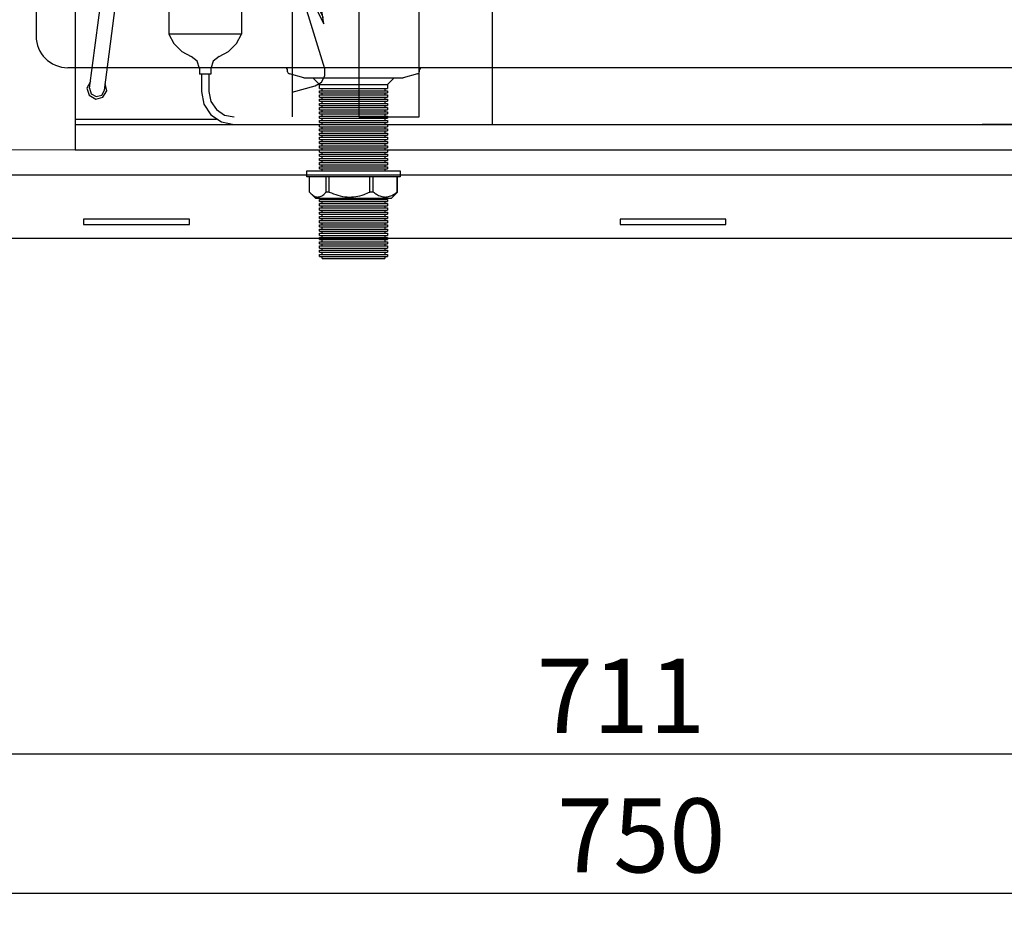
# Model space of a CAD drawing. Units: millimetres. Extents: x 30390 to 88036, y -117614 to 7298.
# Drawn here: x 69595 to 70060, y -79166 to -78738 of the extents above; entities that cross this region are included whole.
import ezdxf

# ---------------------------------------------------------------- set-up
doc = ezdxf.new("R2010")
doc.units = ezdxf.units.MM
doc.layers.add('DISEGNO', color=7, linetype='Continuous')
doc.layers.add('QUOTE', color=1, linetype='Continuous')
doc.styles.get("Standard").update_dxf_attribs({"font": 'romand.shx'})
doc.dimstyles.new('1DIV10', dxfattribs={"dimscale": 10, "dimtxt": 3.5, "dimasz": 3.5, "dimexe": 1.5, "dimexo": 1.5, "dimgap": 1, "dimtad": 1, "dimdec": 1, "dimdsep": 46, "dimtxsty": 'Standard', "dimcen": 1, "dimclrd": 256, "dimclre": 256, "dimclrt": 7, "dimadec": 1, "dimazin": 2, "dimtfac": 1, "dimtdec": 1, "dimtofl": 0, "dimtmove": 0, "dimatfit": 3, "dimfxl": 1, "dimtolj": 1, "dimtzin": 0, "dimarcsym": 0})

# ---------------------------------------------------------------- blocks, each defined once
blk = doc.blocks.new('*D989')
at = {"layer": 'Defpoints', "color": 0, "transparency": 16777216}
for p in [(69513.6, -78039.19), (70263.6, -78861.51), (69513.6, -79151.14)]:
    blk.add_point(p, dxfattribs=at)
at = {"layer": 'QUOTE', "lineweight": -2, "transparency": 16777216}
for p, q in [((69513.6, -78054.19), (69513.6, -79166.14)), ((70263.6, -78876.51), (70263.6, -79166.14)), ((70228.6, -79151.14), (69548.6, -79151.14))]:
    blk.add_line(p, q, dxfattribs=at)
at = {"layer": 'QUOTE', "transparency": 16777216}
for points in [[(69548.6, -79145.3), (69548.6, -79156.97), (69513.6, -79151.14)], [(70228.6, -79145.3), (70228.6, -79156.97), (70263.6, -79151.14)]]:
    blk.add_solid(points, dxfattribs=at)
at = {"layer": 'QUOTE', "color": 7, "transparency": 16777216, "insert": (69888.6, -79123.64), "char_height": 35, "attachment_point": 5}
blk.add_mtext('\\A1;750', dxfattribs=at)
blk = doc.blocks.new('*D993')
at = {"layer": 'Defpoints', "color": 0, "transparency": 16777216}
for p in [(70234.4, -78861.99), (69523.6, -78920.39), (70234.4, -79085.12)]:
    blk.add_point(p, dxfattribs=at)
at = {"layer": 'QUOTE', "lineweight": -2, "transparency": 16777216}
for p, q in [((70234.4, -78876.99), (70234.4, -79100.12)), ((69523.6, -78935.39), (69523.6, -79100.12)), ((69558.6, -79085.12), (70199.4, -79085.12))]:
    blk.add_line(p, q, dxfattribs=at)
at = {"layer": 'QUOTE', "transparency": 16777216}
for points in [[(69558.6, -79079.28), (69558.6, -79090.95), (69523.6, -79085.12)], [(70199.4, -79079.28), (70199.4, -79090.95), (70234.4, -79085.12)]]:
    blk.add_solid(points, dxfattribs=at)
at = {"layer": 'QUOTE', "color": 7, "transparency": 16777216, "insert": (69879, -79057.62), "char_height": 35, "attachment_point": 5}
blk.add_mtext('\\A1;711', dxfattribs=at)
blk = doc.blocks.new('A$C47B02516')
at = {"layer": 'DISEGNO'}
for p, q in [((0, 123), (0, 0)), ((30, 95), (0.59, 124.41)), ((668, 125), (2, 125)), ((669.41, 124.41), (640, 95)), ((670, 123), (670, 0)), ((31.5, 101.5), (31.5, 104)), ((31.5, 104), (81.5, 104)), ((81.5, 104), (81.5, 101.5)), ((285, 101.5), (285, 104)), ((285, 104), (335, 104)), ((335, 104), (335, 101.5)), ((538.5, 101.5), (538.5, 104)), ((538.5, 104), (588.5, 104)), ((588.5, 104), (588.5, 101.5)), ((81.5, 101.5), (31.5, 101.5)), ((335, 101.5), (285, 101.5)), ((588.5, 101.5), (538.5, 101.5)), ((640, 95), (30, 95)), ((30, 95), (30, 0)), ((640, 95), (640, 0)), ((0, 0), (30, 0)), ((670, 0), (640, 0))]:
    blk.add_line(p, q, dxfattribs=at)
for centre in [(15, 55.6), (655, 55.6)]:
    blk.add_circle(centre, 4.5, dxfattribs=at)
for centre, start, end in [((2, 123), 135, 180), ((2, 123), 90, 135), ((668, 123), 45, 90), ((668, 123), 0, 45)]:
    blk.add_arc(centre, 2, start, end, dxfattribs=at)
blk = doc.blocks.new('A$C1D895585')
at = {"color": 7}
for p, q in [((14.08, 323.05), (0, 297)), ((8.47, 312.56), (190.44, 312.56)), ((194.99, 311.72), (190.44, 312.56)), ((198.91, 309.18), (194.99, 311.72)), ((201.45, 305.26), (198.91, 309.18)), ((47.01, 301.02), (47.01, 305.47)), ((47.01, 305.47), (53.36, 305.47)), ((49.45, 303.14), (54.53, 303.14)), ((49.45, 297.42), (49.45, 303.14)), ((65.22, 305.47), (71.15, 305.47)), ((66.39, 303.14), (72.32, 303.14)), ((83.12, 305.47), (89.05, 305.47)), ((84.28, 303.14), (90.21, 303.14)), ((100.91, 305.47), (106.84, 305.47)), ((102.07, 303.14), (108.11, 303.14)), ((118.8, 305.47), (124.73, 305.47)), ((119.96, 303.14), (125.89, 303.14)), ((136.59, 305.47), (142.62, 305.47)), ((137.86, 303.14), (143.79, 303.14)), ((145.59, 305.47), (151.83, 305.47)), ((146.75, 303.14), (151.83, 303.14)), ((151.83, 303.14), (151.83, 305.47)), ((151.83, 303.14), (151.83, 297.42)), ((202.4, 300.71), (201.45, 305.26)), ((47.01, 293.61), (47.01, 298.06)), ((201.45, 296.15), (202.4, 300.71)), ((202.4, 168.78), (202.4, 300.71)), ((0, 297), (10.91, 282.81)), ((47.01, 293.61), (49.45, 293.61)), ((49.45, 288.74), (49.45, 294.46)), ((151.83, 294.46), (151.83, 288.74)), ((163.16, 295.2), (157.13, 288.74)), ((164.75, 295.83), (163.16, 295.2)), ((166.23, 295.09), (164.75, 295.83)), ((166.13, 288.74), (166.76, 293.4)), ((166.76, 293.4), (166.23, 295.09)), ((198.91, 292.34), (201.45, 296.15)), ((6.35, 288.74), (190.44, 288.74)), ((49.45, 0), (49.45, 288.74)), ((151.83, 288.74), (151.83, 286.41)), ((157.13, 288.74), (155.12, 286.41)), ((165.81, 286.41), (166.13, 288.74)), ((181.03, 209.54), (181.03, 288.74)), ((190.44, 288.74), (194.99, 289.69)), ((194.99, 289.69), (198.91, 292.34)), ((90.53, 284.82), (89.68, 281.65)), ((93.07, 287.05), (90.53, 284.82)), ((92.33, 285.03), (90.85, 281.65)), ((95.61, 286.41), (92.33, 285.03)), ((96.14, 287.58), (93.07, 287.05)), ((95.61, 286.41), (193.15, 286.41)), ((99.21, 286.41), (96.14, 287.58)), ((196.54, 285.03), (193.15, 286.41)), ((197.91, 281.65), (196.54, 285.03)), ((89.68, 281.65), (90.53, 278.47)), ((90.85, 281.65), (92.33, 278.26)), ((196.54, 278.26), (197.91, 281.65)), ((197.91, 208.38), (197.91, 281.65)), ((90.53, 278.47), (93.07, 276.35)), ((92.33, 278.26), (95.61, 276.88)), ((93.07, 276.35), (96.14, 275.72)), ((95.61, 276.88), (193.15, 276.88)), ((96.14, 275.72), (99.21, 276.88)), ((151.83, 276.88), (151.83, 250.52)), ((161.47, 254.65), (164.54, 276.88)), ((188.38, 209.54), (188.38, 276.88)), ((193.15, 276.88), (196.54, 278.26)), ((151.83, 263.12), (165.49, 251.26)), ((166.13, 250.52), (165.49, 251.26)), ((87.67, 247.76), (84.81, 244.27)), ((91.59, 249.88), (87.67, 247.76)), ((96.04, 250.52), (91.59, 249.88)), ((100.38, 249.35), (96.04, 250.52)), ((103.98, 246.71), (100.38, 249.35)), ((106.31, 243), (103.98, 246.71)), ((123.04, 249.35), (118.48, 246.28)), ((128.54, 250.52), (123.04, 249.35)), ((128.54, 250.52), (178.83, 250.52)), ((178.83, 250.52), (178.83, 243.32)), ((84.81, 244.27), (83.44, 240.14)), ((92.22, 242.26), (90.53, 239.19)), ((95.51, 243.32), (92.22, 242.26)), ((98.68, 241.83), (95.51, 243.32)), ((107.15, 238.55), (106.31, 243)), ((118.48, 246.28), (115.31, 241.62)), ((124.94, 242.36), (122.29, 239.72)), ((128.54, 243.32), (124.94, 242.36)), ((128.54, 243.32), (178.83, 243.32)), ((151.83, 243.32), (151.83, 15.56)), ((165.71, 243.32), (156.81, 192.71)), ((56.12, 29.12), (83.44, 240.14)), ((63.11, 28.16), (90.53, 239.19)), ((99.95, 238.55), (98.68, 241.83)), ((99.95, 238.55), (99.95, 227.22)), ((107.15, 238.55), (107.15, 227.22)), ((115.31, 241.62), (114.25, 236.22)), ((122.29, 239.72), (121.45, 236.22)), ((114.25, 236.22), (114.25, 227.22)), ((121.45, 236.22), (121.45, 227.22)), ((98.79, 227.22), (98.79, 210.6)), ((122.61, 227.22), (98.79, 227.22)), ((108.32, 227.22), (108.32, 209.43)), ((113.08, 227.22), (113.08, 209.43)), ((122.61, 227.22), (122.61, 210.6)), ((98.79, 210.6), (99.42, 208.91)), ((108.32, 209.43), (108.95, 207.74)), ((112.45, 207.74), (113.08, 209.43)), ((122.08, 209.12), (122.61, 210.6)), ((174.39, 209.54), (170.15, 208.48)), ((187.41, 209.54), (172.59, 206.47)), ((174.39, 209.54), (195.14, 209.54)), ((187.41, 110.75), (187.41, 209.54)), ((195.14, 110.75), (195.14, 209.54)), ((218.96, 110.75), (218.96, 209.54)), ((218.96, 209.54), (218.96, 110.75)), ((218.96, 209.54), (240.99, 209.54)), ((242.68, 206.26), (226.69, 209.54)), ((226.69, 209.54), (226.69, 191.12)), ((245.12, 208.48), (240.99, 209.54)), ((99.21, 205.41), (96.04, 202.13)), ((99.21, 205.41), (100.06, 207.11)), ((100.06, 207.11), (99.42, 208.91)), ((108.95, 207.74), (110.65, 207)), ((110.65, 207), (112.45, 207.74)), ((121.87, 208.8), (121.34, 207)), ((121.34, 207), (122.19, 205.41)), ((122.08, 209.12), (121.87, 208.8)), ((125.36, 202.13), (122.19, 205.41)), ((167.08, 205.41), (166.02, 201.18)), ((170.15, 208.48), (167.08, 205.41)), ((172.59, 206.47), (168.78, 204.56)), ((195.14, 208.38), (204.14, 208.38)), ((196.31, 112.02), (196.31, 208.38)), ((197.47, 208.38), (197.47, 112.02)), ((198.74, 208.38), (198.74, 112.02)), ((199.91, 208.38), (199.91, 112.02)), ((201.07, 208.38), (201.07, 112.02)), ((202.34, 208.38), (202.34, 112.02)), ((203.51, 208.38), (203.51, 112.02)), ((218.96, 208.38), (204.14, 208.38)), ((204.67, 208.38), (204.67, 112.02)), ((205.83, 208.38), (205.83, 112.02)), ((207.11, 208.38), (207.11, 112.02)), ((208.27, 208.38), (208.27, 112.02)), ((209.43, 208.38), (209.43, 112.02)), ((210.6, 208.38), (210.6, 112.02)), ((211.87, 208.38), (211.87, 112.02)), ((213.03, 208.38), (213.03, 112.02)), ((214.2, 208.38), (214.2, 112.02)), ((215.36, 208.38), (215.36, 112.02)), ((216.63, 208.38), (216.63, 112.02)), ((217.8, 112.02), (217.8, 208.38)), ((246.07, 204.67), (242.68, 206.26)), ((248.19, 205.41), (245.12, 208.48)), ((249.35, 201.18), (248.19, 205.41)), ((96.04, 202.13), (93.71, 198.21)), ((127.69, 198.21), (125.36, 202.13)), ((161.15, 200.54), (151.83, 182.96)), ((163.59, 202.13), (161.15, 200.54)), ((166.34, 201.07), (163.59, 202.13)), ((168.99, 196.52), (166.34, 201.07)), ((168.78, 204.56), (166.45, 200.96)), ((169.41, 200.75), (168.35, 198.32)), ((171.95, 201.81), (169.41, 200.75)), ((187.41, 201.81), (171.95, 201.81)), ((226.69, 201.81), (243.32, 201.81)), ((245.96, 200.75), (243.32, 201.81)), ((246.92, 198.32), (245.96, 200.75)), ((248.51, 201.71), (246.07, 204.67)), ((249.35, 198.11), (248.51, 201.71)), ((249.35, 201.18), (249.35, 167.29)), ((93.71, 198.21), (93.49, 196.83)), ((127.91, 197.47), (93.49, 197.47)), ((93.49, 196.83), (93.49, 54.64)), ((127.91, 196.83), (127.69, 198.21)), ((127.91, 196.83), (127.91, 54.64)), ((168.35, 198.32), (168.35, 197.89)), ((169.62, 191.22), (168.99, 196.52)), ((246.92, 198.32), (246.92, 189.53)), ((168.03, 186.14), (169.62, 191.22)), ((172.59, 191.54), (169.52, 190.16)), ((187.41, 194.72), (172.59, 191.54)), ((226.69, 191.12), (218.96, 191.12)), ((242.68, 191.33), (226.69, 194.72)), ((235.06, 192.92), (226.69, 194.72)), ((231.46, 192.28), (226.69, 193.45)), ((230.29, 190.16), (226.69, 191.12)), ((234.95, 188.68), (231.46, 192.28)), ((246.07, 189.74), (242.68, 191.33)), ((168.03, 186.14), (151.83, 154.69)), ((169.41, 186.56), (168.35, 184.02)), ((171.95, 187.52), (169.41, 186.56)), ((187.41, 187.52), (171.95, 187.52)), ((232.83, 187.52), (230.29, 190.16)), ((233.89, 184.02), (232.83, 187.52)), ((236.22, 184.02), (234.95, 188.68)), ((235.59, 187.52), (243.32, 187.52)), ((245.96, 186.56), (243.32, 187.52)), ((246.92, 184.02), (245.96, 186.56)), ((248.51, 186.88), (246.07, 189.74)), ((249.35, 183.18), (248.51, 186.88)), ((166.02, 182.43), (166.02, 167.29)), ((168.35, 184.02), (168.35, 180.21)), ((232.83, 180.42), (233.89, 184.02)), ((232.83, 180.42), (233.89, 184.02)), ((234.95, 179.26), (236.22, 184.02)), ((246.92, 184.02), (246.92, 180.42)), ((251.05, 184.02), (249.35, 184.02)), ((251.05, 136.38), (251.05, 184.02)), ((164.22, 136.38), (164.22, 179.26)), ((167.08, 179.36), (166.02, 176.82)), ((166.02, 176.82), (166.02, 172.59)), ((169.62, 180.42), (167.08, 179.36)), ((169.41, 176.93), (168.35, 174.49)), ((171.95, 178.09), (169.41, 176.93)), ((187.41, 180.42), (169.62, 180.42)), ((187.41, 178.09), (171.95, 178.09)), ((226.69, 176.82), (218.96, 176.82)), ((226.69, 176.82), (230.29, 177.78)), ((226.69, 176.82), (230.29, 177.78)), ((226.69, 176.82), (226.69, 110.75)), ((230.29, 177.78), (232.83, 180.42)), ((230.29, 177.78), (232.83, 180.42)), ((231.46, 175.76), (234.95, 179.26)), ((234.11, 178.09), (243.32, 178.09)), ((235.59, 180.42), (245.75, 180.42)), ((245.96, 176.93), (243.32, 178.09)), ((248.29, 179.36), (245.75, 180.42)), ((246.92, 174.49), (245.96, 176.93)), ((249.35, 176.82), (248.29, 179.36)), ((249.35, 176.82), (249.35, 172.59)), ((168.35, 174.49), (168.35, 170.68)), ((226.69, 174.49), (231.46, 175.76)), ((246.92, 174.49), (246.92, 170.89)), ((158.29, 152.47), (158.29, 167.93)), ((167.08, 169.83), (166.02, 167.29)), ((169.62, 170.89), (167.08, 169.83)), ((169.09, 167.82), (168.35, 166.13)), ((170.79, 168.46), (169.09, 167.82)), ((187.41, 170.89), (169.62, 170.89)), ((187.41, 168.46), (170.79, 168.46)), ((226.69, 170.89), (245.75, 170.89)), ((226.69, 168.46), (244.59, 168.46)), ((246.18, 167.82), (244.59, 168.46)), ((248.29, 169.83), (245.75, 170.89)), ((246.92, 166.13), (246.18, 167.82)), ((249.35, 167.29), (248.29, 169.83)), ((252.85, 168.99), (251.05, 169.73)), ((253.48, 167.29), (252.85, 168.99)), ((164.22, 166.13), (158.29, 166.13)), ((170.15, 164.96), (164.22, 164.96)), ((166.02, 167.29), (166.02, 164.96)), ((168.35, 166.13), (168.35, 164.96)), ((170.15, 164.96), (179.68, 161.36)), ((246.92, 166.13), (246.92, 161.36)), ((246.92, 166.13), (246.92, 164.96)), ((249.35, 167.29), (249.35, 164.96)), ((249.35, 161.36), (249.35, 164.96)), ((251.05, 155.43), (251.05, 164.96)), ((253.48, 153.11), (253.48, 167.29)), ((179.68, 161.36), (170.15, 160.2)), ((170.15, 160.2), (179.68, 158.93)), ((170.15, 155.43), (179.68, 158.93)), ((187.41, 161.36), (179.68, 161.36)), ((187.41, 158.93), (179.68, 158.93)), ((226.69, 161.36), (251.05, 161.36)), ((226.69, 158.93), (251.05, 158.93)), ((246.92, 158.93), (246.92, 155.43)), ((249.35, 155.43), (249.35, 158.93)), ((152.26, 155.65), (152.26, 141.14)), ((164.22, 154.27), (158.29, 154.27)), ((170.15, 155.43), (164.22, 155.43)), ((166.02, 155.43), (166.02, 153.11)), ((168.35, 155.43), (168.35, 154.27)), ((168.35, 154.27), (169.09, 152.47)), ((246.18, 152.47), (246.92, 154.27)), ((246.92, 155.43), (246.92, 154.27)), ((249.35, 155.43), (249.35, 153.11)), ((153.42, 151.41), (152.26, 148.87)), ((155.86, 152.47), (153.42, 151.41)), ((158.29, 152.47), (155.86, 152.47)), ((166.02, 119.12), (166.02, 153.11)), ((166.02, 153.11), (167.08, 150.46)), ((167.08, 150.46), (169.62, 149.51)), ((168.35, 149.61), (168.35, 145.91)), ((169.09, 152.47), (170.79, 151.83)), ((187.41, 149.51), (169.62, 149.51)), ((187.41, 151.83), (170.79, 151.83)), ((226.69, 151.83), (244.59, 151.83)), ((226.69, 149.51), (245.75, 149.51)), ((244.59, 151.83), (246.18, 152.47)), ((245.75, 149.51), (248.29, 150.46)), ((246.92, 149.51), (246.92, 145.91)), ((248.29, 150.46), (249.35, 153.11)), ((249.35, 119.12), (249.35, 153.11)), ((251.05, 150.67), (252.85, 151.31)), ((252.85, 151.31), (253.48, 153.11)), ((166.02, 147.81), (166.02, 143.47)), ((168.35, 145.91), (169.41, 143.36)), ((245.96, 143.36), (246.92, 145.91)), ((249.35, 147.81), (249.35, 143.47)), ((152.26, 141.14), (151.83, 141.14)), ((166.02, 143.47), (167.08, 141.03)), ((167.08, 141.03), (169.62, 139.98)), ((168.35, 140.19), (168.35, 136.38)), ((169.41, 143.36), (171.95, 142.31)), ((187.41, 139.98), (169.62, 139.98)), ((187.41, 142.31), (171.95, 142.31)), ((226.69, 142.31), (243.32, 142.31)), ((226.69, 139.98), (245.75, 139.98)), ((243.32, 142.31), (245.96, 143.36)), ((245.75, 139.98), (248.29, 141.03)), ((246.92, 139.98), (246.92, 136.38)), ((248.29, 141.03), (249.35, 143.47)), ((164.22, 136.38), (166.02, 136.38)), ((166.02, 136.91), (166.87, 133.2)), ((168.35, 136.38), (169.41, 133.83)), ((245.96, 133.83), (246.92, 136.38)), ((248.51, 133.52), (249.35, 137.12)), ((251.05, 136.38), (249.35, 136.38)), ((166.87, 133.2), (169.2, 130.34)), ((168.35, 131.08), (168.35, 122.08)), ((169.2, 130.34), (172.59, 128.75)), ((169.41, 133.83), (171.95, 132.78)), ((187.41, 132.78), (171.95, 132.78)), ((226.69, 132.78), (243.32, 132.78)), ((242.68, 129.07), (246.07, 130.66)), ((243.32, 132.78), (245.96, 133.83)), ((246.07, 130.66), (248.51, 133.52)), ((172.59, 128.75), (187.41, 125.68)), ((226.69, 125.68), (242.68, 129.07)), ((246.92, 130.24), (246.92, 122.08)), ((166.02, 122.08), (166.87, 118.38)), ((168.35, 122.08), (169.41, 119.54)), ((245.96, 119.54), (246.92, 122.08)), ((248.51, 118.59), (249.35, 122.29)), ((166.02, 119.12), (167.08, 114.99)), ((166.87, 118.38), (169.2, 115.41)), ((169.41, 119.54), (171.95, 118.48)), ((187.41, 118.48), (171.95, 118.48)), ((226.69, 118.48), (243.32, 118.48)), ((243.32, 118.48), (245.96, 119.54)), ((246.07, 115.73), (248.51, 118.59)), ((248.19, 114.99), (249.35, 119.12)), ((157.23, 110.44), (151.83, 114.14)), ((167.08, 114.99), (170.15, 111.92)), ((169.2, 115.41), (172.59, 113.93)), ((170.15, 111.92), (174.39, 110.75)), ((172.59, 113.93), (187.41, 110.75)), ((204.14, 112.02), (195.14, 112.02)), ((204.14, 112.02), (218.96, 112.02)), ((226.69, 110.75), (242.68, 114.14)), ((240.99, 110.75), (245.12, 111.92)), ((242.68, 114.14), (246.07, 115.73)), ((245.12, 111.92), (248.19, 114.99)), ((158.72, 108.85), (157.23, 110.44)), ((159.46, 106.84), (158.72, 108.85)), ((205.83, 110.75), (174.39, 110.75)), ((177.88, 110.75), (183.28, 97.73)), ((205.83, 97.73), (205.83, 110.75)), ((240.99, 110.75), (218.96, 110.75)), ((166.87, 59.51), (159.46, 106.84)), ((183.28, 97.73), (183.28, 15.56)), ((205.83, 97.73), (183.28, 97.73)), ((211.87, 97.73), (205.83, 97.73)), ((211.87, 15.56), (211.87, 97.73)), ((151.83, 91.8), (166.45, 62.58)), ((151.83, 89.15), (166.87, 59.51)), ((167.19, 38.33), (151.83, 88.52)), ((127.91, 54.64), (93.49, 54.64)), ((93.49, 54.64), (95.93, 50.19)), ((125.47, 50.19), (127.91, 54.64)), ((95.93, 50.19), (99.64, 46.48)), ((121.76, 46.48), (125.47, 50.19)), ((99.64, 46.48), (104.08, 44.05)), ((106.94, 41.82), (104.08, 44.05)), ((117.32, 44.05), (114.46, 41.82)), ((117.32, 44.05), (121.76, 46.48)), ((108, 38.44), (106.94, 41.82)), ((108, 38.44), (108, 35.68)), ((114.46, 41.82), (113.4, 38.44)), ((113.4, 38.44), (113.4, 35.68)), ((167.29, 34.94), (167.19, 38.33)), ((113.4, 35.68), (108, 35.68)), ((108.95, 35.68), (108.95, 27.53)), ((112.45, 35.68), (112.45, 27.53)), ((165.71, 31.98), (167.29, 34.94)), ((56.54, 32.19), (54.85, 29.12)), ((54.85, 29.12), (55.91, 25.73)), ((56.12, 29.12), (56.86, 26.47)), ((61.84, 25.84), (63.11, 28.16)), ((64.27, 27.85), (63.53, 31.34)), ((151.83, 27.21), (162.74, 30.28)), ((162.74, 30.28), (165.71, 31.98)), ((55.91, 25.73), (58.98, 23.93)), ((56.86, 26.47), (59.19, 25.2)), ((58.98, 23.93), (62.36, 24.88)), ((59.19, 25.2), (61.84, 25.84)), ((62.36, 24.88), (64.27, 27.85)), ((108.95, 27.53), (110.12, 21.49)), ((112.45, 27.53), (113.4, 22.87)), ((110.12, 21.49), (113.4, 16.52)), ((113.4, 22.87), (116.05, 19.06)), ((116.05, 19.06), (119.86, 16.41)), ((49.45, 14.4), (116.15, 14.4)), ((113.4, 16.52), (118.48, 13.13)), ((119.86, 16.41), (124.41, 15.56)), ((183.28, 15.56), (211.87, 15.56)), ((49.45, 11.96), (568.9, 11.96)), ((118.48, 13.13), (124.41, 11.96)), ((183.28, 11.96), (211.87, 11.96)), ((263.14, 11.96), (272.43, 11.96)), ((511.86, 11.96), (477.87, 11.96)), ((568.9, 0), (568.9, 11.96)), ((49.45, 0), (568.9, 0))]:
    blk.add_line(p, q, dxfattribs=at)
for p, q in [((344.43, 269.96), (300, 265.15)), ((344.43, 269.96), (360.59, 269.96)), ((423.12, 269.96), (360.59, 269.96)), ((423.12, 269.96), (467.56, 265.15)), ((273.23, 209.96), (273.23, 235.33)), ((494.33, 209.96), (494.33, 235.33)), ((269.63, 205.16), (273.23, 209.96)), ((273.23, 209.96), (494.33, 209.96)), ((494.33, 209.96), (466.14, 209.96)), ((497.93, 205.16), (494.33, 209.96)), ((269.63, 205.16), (497.93, 205.16)), ((269.63, 195.56), (269.63, 205.16)), ((467.26, 205.16), (497.93, 205.16)), ((497.93, 195.56), (497.93, 205.16)), ((273.23, 157.87), (273.23, 189.33)), ((276.83, 188.36), (490.73, 188.36)), ((494.33, 101.96), (494.33, 189.33)), ((264.53, 169.83), (251.05, 169.83)), ((264.53, 169.83), (264.53, 145.13)), ((272.3, 168.53), (269.9, 168.53)), ((264.77, 166.13), (269.9, 166.13)), ((292.52, 158.23), (253.48, 158.23)), ((292.76, 158.23), (297.89, 158.23)), ((300.29, 160.63), (297.89, 160.63)), ((292.52, 148.63), (251.05, 148.63)), ((264.53, 145.13), (251.05, 145.13)), ((273.23, 101.96), (273.23, 148.63)), ((292.76, 148.63), (297.89, 148.63)), ((300.29, 146.23), (297.89, 146.23)), ((246.49, 101.96), (536.49, 101.96)), ((246.49, 40.48), (246.49, 101.96)), ((536.49, 11.96), (536.49, 101.96)), ((246.49, 11.96), (246.49, 40.48)), ((246.49, 11.96), (536.49, 11.96))]:
    blk.add_line(p, q)
for centre, radius, start, end in [((303.23, 235.33), 30, 96.1812, 180), ((464.33, 235.33), 30, 0, 83.8188), ((276.83, 195.56), 7.2, 180, 270), ((490.73, 195.56), 7.2, 270, 0), ((269.9, 161.33), 7.2, 62.4741, 138.1897), ((272.3, 161.33), 7.2, 82.5988, 90), ((269.9, 161.33), 4.8, 46.1142, 90), ((297.89, 153.43), 7.2, 221.8103, 138.1897), ((297.89, 153.43), 4.8, 270, 90), ((300.29, 153.43), 7.2, 270, 90)]:
    blk.add_arc(centre, radius, start, end)
at = {"color": 0, "linetype": 'ByBlock'}
for p in [(47.01, 305.47), (49.45, 0)]:
    blk.add_point(p, dxfattribs=at)

msp = doc.modelspace()

# ---------------------------------------------------------------- linework, layer by layer
at = {"color": 7, "linetype": 'Continuous', "lineweight": 15}
msp.add_line((70173.9, -78799.39), (69523.6, -78799.39), dxfattribs=at)
at = {"layer": 'DISEGNO'}
for p, q in [((69602.6, -78430.29), (69602.6, -78745.59)), ((70118.6, -78760.59), (69617.6, -78760.59)), ((69721.5, -78762.51), (69721.5, -78761.99)), ((69783.7, -78761.99), (69783.7, -78762.51)), ((69729.15, -78765.47), (69722.31, -78763.57)), ((69729.15, -78765.47), (69776.05, -78765.47)), ((69736.6, -78768.49), (69733.33, -78765.47)), ((69771.87, -78765.47), (69768.6, -78768.49)), ((69782.9, -78763.57), (69776.05, -78765.47)), ((69736.6, -78770.49), (69736.6, -78768.49)), ((69736.6, -78768.49), (69768.6, -78768.49)), ((69736.6, -78770.49), (69768.6, -78770.49)), ((69736.6, -78772.49), (69736.6, -78771.49)), ((69736.6, -78771.49), (69768.6, -78771.49)), ((69737.85, -78771.49), (69737.85, -78770.49)), ((69767.35, -78770.49), (69767.35, -78771.49)), ((69768.6, -78768.49), (69768.6, -78770.49)), ((69768.6, -78771.49), (69768.6, -78772.49)), ((69736.6, -78772.49), (69768.6, -78772.49)), ((69736.6, -78774.49), (69736.6, -78773.49)), ((69736.6, -78773.49), (69768.6, -78773.49)), ((69736.6, -78774.49), (69768.6, -78774.49)), ((69736.6, -78776.49), (69736.6, -78775.49)), ((69736.6, -78775.49), (69768.6, -78775.49)), ((69737.85, -78773.49), (69737.85, -78772.49)), ((69737.85, -78775.49), (69737.85, -78774.49)), ((69767.35, -78772.49), (69767.35, -78773.49)), ((69767.35, -78774.49), (69767.35, -78775.49)), ((69768.6, -78773.49), (69768.6, -78774.49)), ((69768.6, -78775.49), (69768.6, -78776.49)), ((69736.6, -78776.49), (69768.6, -78776.49)), ((69736.6, -78778.49), (69736.6, -78777.49)), ((69736.6, -78777.49), (69768.6, -78777.49)), ((69736.6, -78778.49), (69768.6, -78778.49)), ((69736.6, -78780.49), (69736.6, -78779.49)), ((69736.6, -78779.49), (69768.6, -78779.49)), ((69736.6, -78780.49), (69768.6, -78780.49)), ((69737.85, -78777.49), (69737.85, -78776.49)), ((69737.85, -78779.49), (69737.85, -78778.49)), ((69737.85, -78781.49), (69737.85, -78780.49)), ((69767.35, -78776.49), (69767.35, -78777.49)), ((69767.35, -78778.49), (69767.35, -78779.49)), ((69767.35, -78780.49), (69767.35, -78781.49)), ((69768.6, -78777.49), (69768.6, -78778.49)), ((69768.6, -78779.49), (69768.6, -78780.49)), ((69736.6, -78782.49), (69736.6, -78781.49)), ((69736.6, -78781.49), (69768.6, -78781.49)), ((69736.6, -78782.49), (69768.6, -78782.49)), ((69736.6, -78784.49), (69736.6, -78783.49)), ((69736.6, -78783.49), (69768.6, -78783.49)), ((69736.6, -78784.49), (69768.6, -78784.49)), ((69736.6, -78786.49), (69736.6, -78785.49)), ((69736.6, -78785.49), (69768.6, -78785.49)), ((69737.85, -78783.49), (69737.85, -78782.49)), ((69737.85, -78785.49), (69737.85, -78784.49)), ((69767.35, -78782.49), (69767.35, -78783.49)), ((69767.35, -78784.49), (69767.35, -78785.49)), ((69768.6, -78781.49), (69768.6, -78782.49)), ((69768.6, -78783.49), (69768.6, -78784.49)), ((69768.6, -78785.49), (69768.6, -78786.49)), ((69736.6, -78786.49), (69768.6, -78786.49)), ((69736.6, -78788.49), (69736.6, -78787.49)), ((69736.6, -78787.49), (69768.6, -78787.49)), ((69736.6, -78788.49), (69768.6, -78788.49)), ((69736.6, -78790.49), (69736.6, -78789.49)), ((69736.6, -78789.49), (69768.6, -78789.49)), ((69737.85, -78787.49), (69737.85, -78786.49)), ((69737.85, -78789.49), (69737.85, -78788.49)), ((69767.35, -78786.49), (69767.35, -78787.49)), ((69767.35, -78788.49), (69767.35, -78789.49)), ((69768.6, -78787.49), (69768.6, -78788.49)), ((69768.6, -78789.49), (69768.6, -78790.49)), ((69736.6, -78790.49), (69768.6, -78790.49)), ((69736.6, -78792.49), (69736.6, -78791.49)), ((69736.6, -78791.49), (69768.6, -78791.49)), ((69736.6, -78792.49), (69768.6, -78792.49)), ((69736.6, -78794.49), (69736.6, -78793.49)), ((69736.6, -78793.49), (69768.6, -78793.49)), ((69736.6, -78794.49), (69768.6, -78794.49)), ((69737.85, -78791.49), (69737.85, -78790.49)), ((69737.85, -78793.49), (69737.85, -78792.49)), ((69737.85, -78795.49), (69737.85, -78794.49)), ((69767.35, -78790.49), (69767.35, -78791.49)), ((69767.35, -78792.49), (69767.35, -78793.49)), ((69767.35, -78794.49), (69767.35, -78795.49)), ((69768.6, -78791.49), (69768.6, -78792.49)), ((69768.6, -78793.49), (69768.6, -78794.49)), ((69736.6, -78796.49), (69736.6, -78795.49)), ((69736.6, -78795.49), (69768.6, -78795.49)), ((69736.6, -78796.49), (69768.6, -78796.49)), ((69736.6, -78798.49), (69736.6, -78797.49)), ((69736.6, -78797.49), (69768.6, -78797.49)), ((69736.6, -78798.49), (69768.6, -78798.49)), ((69736.6, -78800.49), (69736.6, -78799.49)), ((69736.6, -78799.49), (69768.6, -78799.49)), ((69737.85, -78797.49), (69737.85, -78796.49)), ((69737.85, -78799.49), (69737.85, -78798.49)), ((69767.35, -78796.49), (69767.35, -78797.49)), ((69767.35, -78798.49), (69767.35, -78799.49)), ((69768.6, -78795.49), (69768.6, -78796.49)), ((69768.6, -78797.49), (69768.6, -78798.49)), ((69768.6, -78799.49), (69768.6, -78800.49)), ((69736.6, -78800.49), (69768.6, -78800.49)), ((69736.6, -78802.49), (69736.6, -78801.49)), ((69736.6, -78801.49), (69768.6, -78801.49)), ((69736.6, -78802.49), (69768.6, -78802.49)), ((69736.6, -78804.49), (69736.6, -78803.49)), ((69736.6, -78803.49), (69768.6, -78803.49)), ((69737.85, -78801.49), (69737.85, -78800.49)), ((69737.85, -78803.49), (69737.85, -78802.49)), ((69767.35, -78800.49), (69767.35, -78801.49)), ((69767.35, -78802.49), (69767.35, -78803.49)), ((69768.6, -78801.49), (69768.6, -78802.49)), ((69768.6, -78803.49), (69768.6, -78804.49)), ((69736.6, -78804.49), (69768.6, -78804.49)), ((69736.6, -78806.49), (69736.6, -78805.49)), ((69736.6, -78805.49), (69768.6, -78805.49)), ((69736.6, -78806.49), (69768.6, -78806.49)), ((69736.6, -78808.49), (69736.6, -78807.49)), ((69736.6, -78807.49), (69768.6, -78807.49)), ((69736.6, -78808.49), (69768.6, -78808.49)), ((69737.85, -78805.49), (69737.85, -78804.49)), ((69737.85, -78807.49), (69737.85, -78806.49)), ((69737.85, -78809.39), (69737.85, -78808.49)), ((69767.35, -78804.49), (69767.35, -78805.49)), ((69767.35, -78806.49), (69767.35, -78807.49)), ((69767.35, -78808.49), (69767.35, -78809.39)), ((69768.6, -78805.49), (69768.6, -78806.49)), ((69768.6, -78807.49), (69768.6, -78808.49)), ((69545.7, -78811.19), (69730.6, -78811.19)), ((69730.6, -78812.14), (69730.6, -78809.39)), ((69730.6, -78809.39), (69774.6, -78809.39)), ((69770.47, -78812.14), (69730.6, -78812.14)), ((69731.76, -78819.41), (69731.76, -78812.14)), ((69739.73, -78819.41), (69739.73, -78812.14)), ((69741.14, -78819.41), (69741.14, -78812.14)), ((69760.4, -78819.41), (69760.4, -78812.14)), ((69761.98, -78819.41), (69761.98, -78812.14)), ((69774.6, -78812.14), (69770.47, -78812.14)), ((69773.28, -78819.41), (69773.28, -78812.14)), ((69773.45, -78819.41), (69773.45, -78812.14)), ((69774.6, -78809.39), (69774.6, -78812.14)), ((69774.6, -78811.19), (70058.35, -78811.19)), ((69731.77, -78819.39), (69731.76, -78819.41)), ((69731.76, -78819.41), (69731.84, -78819.39)), ((69734.74, -78822.39), (69732.26, -78819.91)), ((69767.11, -78822.39), (69734.74, -78822.39)), ((69736.6, -78823.89), (69736.6, -78822.89)), ((69736.6, -78822.89), (69768.6, -78822.89)), ((69737.85, -78822.89), (69737.85, -78822.39)), ((69739.73, -78819.41), (69739.71, -78819.39)), ((69741.14, -78819.41), (69740.43, -78819.39)), ((69741.18, -78819.39), (69741.14, -78819.41)), ((69760.4, -78819.41), (69760.37, -78819.39)), ((69761.19, -78819.39), (69760.4, -78819.41)), ((69761.98, -78819.41), (69761.19, -78819.39)), ((69762.01, -78819.39), (69761.98, -78819.41)), ((69770.46, -78822.39), (69767.11, -78822.39)), ((69767.35, -78822.39), (69767.35, -78822.89)), ((69768.6, -78822.89), (69768.6, -78823.89)), ((69772.94, -78819.91), (69770.46, -78822.39)), ((69773.43, -78819.39), (69772.9, -78819.88)), ((69773.28, -78819.41), (69773.25, -78819.39)), ((69773.36, -78819.39), (69773.28, -78819.41)), ((69773.45, -78819.41), (69773.36, -78819.39)), ((69736.6, -78823.89), (69768.6, -78823.89)), ((69736.6, -78825.89), (69736.6, -78824.89)), ((69736.6, -78824.89), (69768.6, -78824.89)), ((69736.6, -78825.89), (69768.6, -78825.89)), ((69736.6, -78827.89), (69736.6, -78826.89)), ((69736.6, -78826.89), (69768.6, -78826.89)), ((69737.85, -78824.89), (69737.85, -78823.89)), ((69737.85, -78826.89), (69737.85, -78825.89)), ((69767.35, -78823.89), (69767.35, -78824.89)), ((69767.35, -78825.89), (69767.35, -78826.89)), ((69768.6, -78824.89), (69768.6, -78825.89)), ((69768.6, -78826.89), (69768.6, -78827.89)), ((69736.6, -78827.89), (69768.6, -78827.89)), ((69736.6, -78829.89), (69736.6, -78828.89)), ((69736.6, -78828.89), (69768.6, -78828.89)), ((69736.6, -78829.89), (69768.6, -78829.89)), ((69736.6, -78831.89), (69736.6, -78830.89)), ((69736.6, -78830.89), (69768.6, -78830.89)), ((69736.6, -78831.89), (69768.6, -78831.89)), ((69737.85, -78828.89), (69737.85, -78827.89)), ((69737.85, -78830.89), (69737.85, -78829.89)), ((69737.85, -78832.89), (69737.85, -78831.89)), ((69767.35, -78827.89), (69767.35, -78828.89)), ((69767.35, -78829.89), (69767.35, -78830.89)), ((69767.35, -78831.89), (69767.35, -78832.89)), ((69768.6, -78828.89), (69768.6, -78829.89)), ((69768.6, -78830.89), (69768.6, -78831.89)), ((69736.6, -78833.89), (69736.6, -78832.89)), ((69736.6, -78832.89), (69768.6, -78832.89)), ((69736.6, -78833.89), (69768.6, -78833.89)), ((69736.6, -78835.89), (69736.6, -78834.89)), ((69736.6, -78834.89), (69768.6, -78834.89)), ((69736.6, -78835.89), (69768.6, -78835.89)), ((69737.85, -78834.89), (69737.85, -78833.89)), ((69737.85, -78836.89), (69737.85, -78835.89)), ((69767.35, -78833.89), (69767.35, -78834.89)), ((69767.35, -78835.89), (69767.35, -78836.89)), ((69768.6, -78832.89), (69768.6, -78833.89)), ((69768.6, -78834.89), (69768.6, -78835.89)), ((69736.6, -78837.89), (69736.6, -78836.89)), ((69736.6, -78836.89), (69768.6, -78836.89)), ((69736.6, -78837.89), (69768.6, -78837.89)), ((69736.6, -78839.89), (69736.6, -78838.89)), ((69736.6, -78838.89), (69768.6, -78838.89)), ((69736.6, -78839.89), (69768.6, -78839.89)), ((69736.6, -78841.89), (69736.6, -78840.89)), ((69736.6, -78840.89), (69768.6, -78840.89)), ((69737.85, -78838.89), (69737.85, -78837.89)), ((69737.85, -78840.89), (69737.85, -78839.89)), ((69767.35, -78837.89), (69767.35, -78838.89)), ((69767.35, -78839.89), (69767.35, -78840.89)), ((69768.6, -78836.89), (69768.6, -78837.89)), ((69768.6, -78838.89), (69768.6, -78839.89)), ((69768.6, -78840.89), (69768.6, -78841.89)), ((69736.6, -78841.89), (69768.6, -78841.89)), ((69736.6, -78843.89), (69736.6, -78842.89)), ((69736.6, -78842.89), (69768.6, -78842.89)), ((69736.6, -78843.89), (69768.6, -78843.89)), ((69736.6, -78845.89), (69736.6, -78844.89)), ((69736.6, -78844.89), (69768.6, -78844.89)), ((69736.6, -78845.89), (69768.6, -78845.89)), ((69737.85, -78842.89), (69737.85, -78841.89)), ((69737.85, -78844.89), (69737.85, -78843.89)), ((69737.85, -78846.89), (69737.85, -78845.89)), ((69767.35, -78841.89), (69767.35, -78842.89)), ((69767.35, -78843.89), (69767.35, -78844.89)), ((69767.35, -78845.89), (69767.35, -78846.89)), ((69768.6, -78842.89), (69768.6, -78843.89)), ((69768.6, -78844.89), (69768.6, -78845.89)), ((69736.6, -78847.89), (69736.6, -78846.89)), ((69736.6, -78846.89), (69768.6, -78846.89)), ((69736.6, -78847.89), (69768.6, -78847.89)), ((69736.6, -78849.89), (69736.6, -78848.89)), ((69736.6, -78848.89), (69768.6, -78848.89)), ((69736.6, -78849.89), (69768.6, -78849.89)), ((69737.85, -78848.89), (69737.85, -78847.89)), ((69737.85, -78850.89), (69737.85, -78849.89)), ((69767.35, -78847.89), (69767.35, -78848.89)), ((69767.35, -78849.89), (69767.35, -78850.89)), ((69768.6, -78846.89), (69768.6, -78847.89)), ((69768.6, -78848.89), (69768.6, -78849.89)), ((69737.85, -78850.89), (69767.35, -78850.89))]:
    msp.add_line(p, q, dxfattribs=at)
for centre, radius, start, end in [((69617.6, -78745.59), 15, 180, 270), ((69720.1, -78761.99), 1.4, 0, 90), ((69785.1, -78761.99), 1.4, 90, 180), ((69722.6, -78762.51), 1.1, 180, 254.5), ((69782.6, -78762.51), 1.1, 285.5, 0)]:
    msp.add_arc(centre, radius, start, end, dxfattribs=at)
for points, knots in [([(69731.77, -78819.39), (69732.33, -78819.96), (69733.46, -78821.11), (69735.22, -78821.87), (69736.97, -78821.66), (69738.45, -78820.72), (69739.34, -78819.78), (69739.71, -78819.39)], [0, 0, 0, 0, 0.219398, 0.445826, 0.644936, 0.852682, 1, 1, 1, 1]), ([(69740.43, -78819.39), (69740.26, -78819.39), (69740.02, -78819.4), (69739.79, -78819.41), (69739.73, -78819.41)], [0, 0, 0, 0, 0.759057, 1, 1, 1, 1]), ([(69741.18, -78819.39), (69742.52, -78819.96), (69745.25, -78821.11), (69749.51, -78821.87), (69753.73, -78821.66), (69757.31, -78820.72), (69759.47, -78819.78), (69760.37, -78819.39)], [0, 0, 0, 0, 0.219398, 0.445826, 0.644936, 0.852682, 1, 1, 1, 1]), ([(69762.01, -78819.39), (69762.5, -78819.76), (69763.63, -78820.61), (69765.5, -78821.49), (69767.59, -78821.88), (69769.71, -78821.51), (69771.62, -78820.62), (69772.76, -78819.76), (69773.25, -78819.39)], [0, 0, 0, 0, 0.138948, 0.317176, 0.495079, 0.67849, 0.862261, 1, 1, 1, 1])]:
    msp.add_open_spline(points, degree=3, knots=knots, dxfattribs=at)

# ---------------------------------------------------------------- block references
msp.add_blockref('A$C1D895585', (69571.8, -78799.39), dxfattribs=at)
at = {"layer": 'DISEGNO', "xscale": -1}
msp.add_blockref('A$C47B02516', (70213.6, -78936.19), dxfattribs=at)

# ---------------------------------------------------------------- dimensions: what is measured, and where the dimension line sits
at = {"layer": 'QUOTE'}
dim = msp.add_linear_dim(base=(69513.6, -79151.14), p1=(70263.6, -78861.51), p2=(69513.6, -78039.19), angle=180, dimstyle='1DIV10', dxfattribs=at)
dim.commit()
dim.dimension.update_dxf_attribs({"geometry": '*D989', "text_midpoint": (69888.6, -79151.14), "dimtype": 160})
dim = msp.add_linear_dim(base=(70234.4, -79085.12), p1=(69523.6, -78920.39), p2=(70234.4, -78861.99), angle=180, dimstyle='1DIV10', override={"dimdec": 0}, dxfattribs=at)
dim.commit()
dim.dimension.update_dxf_attribs({"geometry": '*D993', "text_midpoint": (69879, -79085.12), "dimtype": 160})

doc.saveas('drawing.dxf')
